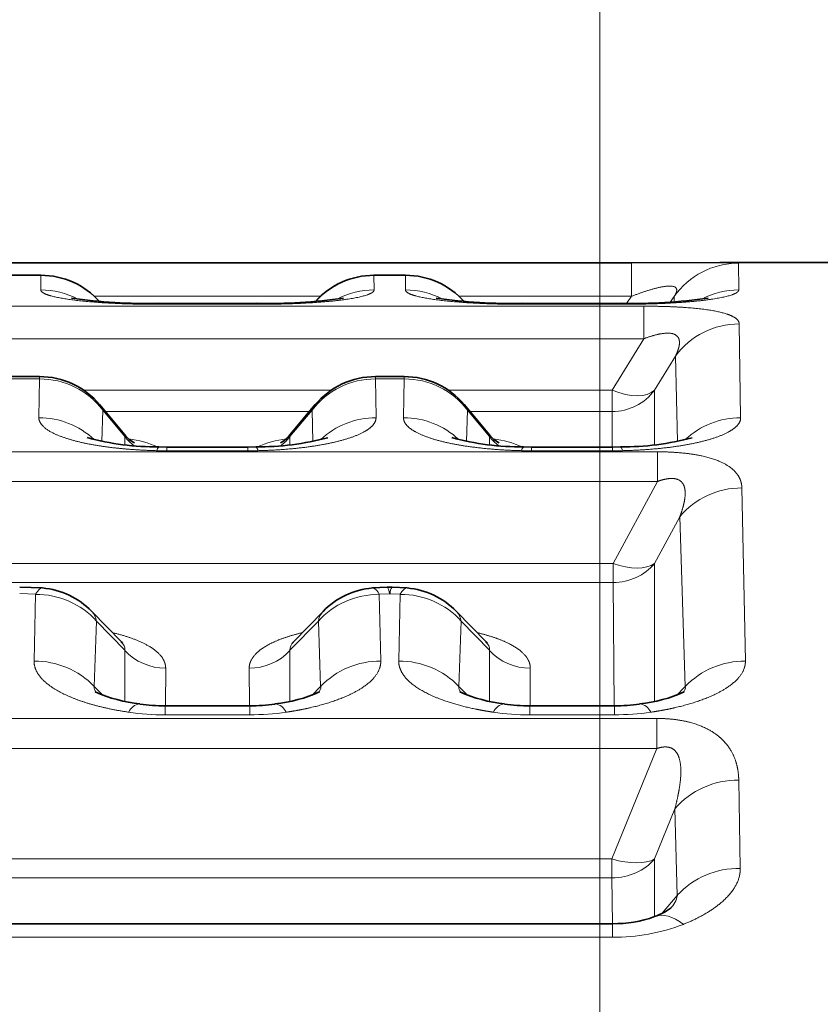
# Model space of a CAD drawing. Extents: x 0 to 210, y 0 to 297.
# Drawn here: x 82 to 85, y 223 to 227 of the extents above; entities that cross this region are included whole.
import ezdxf
from ezdxf.enums import TextEntityAlignment as Align

# ---------------------------------------------------------------- set-up
doc = ezdxf.new("R2010")
doc.units = 0
doc.linetypes.add('DASHDOT', pattern=[18.5, 12, -3, 0.5, -3])
doc.layers.get('0').update_dxf_attribs({"lineweight": 13})
doc.styles.get("Standard").update_dxf_attribs({"font": 'isocp.shx'})
doc.dimstyles.get("Standard").update_dxf_attribs({"dimtxt": 2.5, "dimasz": 2.5, "dimexe": 1.25, "dimexo": 0.625, "dimtad": 1, "dimcen": 2.5, "dimadec": 0, "dimazin": 0, "dimtfac": 1, "dimtmove": 0, "dimatfit": 0, "dimfxl": 0, "dimarcsym": 0})

# ---------------------------------------------------------------- blocks, each defined once
blk = doc.blocks.new('*D')
at = {"color": 7, "lineweight": 13}
for p, q in [((39.7853, 210.3432), (39.7853, 251.5941)), ((107.7981, 225.6276), (107.7981, 251.5941)), ((42.2758, 250.5941), (105.3076, 250.5941)), ((56.2886, 242.8759), (105.3076, 242.8759)), ((134.0665, 220.0776), (134.0665, 241.5431)), ((192.0665, 220.0776), (192.0665, 241.5431)), ((136.5569, 240.5431), (189.576, 240.5431)), ((56.2886, 235.4884), (81.8076, 235.4884)), ((136.5569, 233.5153), (160.576, 233.5153)), ((165.5569, 233.5153), (189.576, 233.5153)), ((117.93, 197.0181), (117.93, 225.1371)), ((128.7958, 180.5681), (128.7958, 208.5871)), ((197.1575, 170.5681), (197.1575, 208.5871)), ((148.0665, 178.0776), (127.7958, 178.0776)), ((142.7101, 169.1494), (142.7101, 148.0458)), ((183.4229, 169.1494), (183.4229, 148.0458)), ((149.5355, 158.5597), (176.5974, 158.5597)), ((145.2005, 149.0458), (180.9324, 149.0458))]:
    blk.add_line(p, q, dxfattribs=at)
at = {"color": 7, "lineweight": 13, "ltscale": 0.413913}
blk.add_line((53.7981, 227.3194), (53.7981, 243.8759), dxfattribs=at)
at = {"color": 7, "lineweight": 13, "ltscale": 0.456209}
blk.add_line((107.7981, 225.6276), (107.7981, 243.8759), dxfattribs=at)
at = {"color": 7, "lineweight": 13, "ltscale": 0.229226}
blk.add_line((53.7981, 227.3194), (53.7981, 236.4884), dxfattribs=at)
at = {"color": 7, "lineweight": 13, "ltscale": 0.238635}
blk.add_line((84.2981, 226.9431), (84.2981, 236.4884), dxfattribs=at)
blk.add_line((84.2981, 226.9431), (84.2981, 236.4884), dxfattribs=at)
at = {"color": 7, "lineweight": 13, "ltscale": 0.271521}
blk.add_line((107.7981, 225.6276), (107.7981, 236.4884), dxfattribs=at)
at = {"color": 7, "lineweight": 13, "ltscale": 0.462976}
blk.add_line((86.7886, 235.4884), (105.3076, 235.4884), dxfattribs=at)
at = {"color": 7, "lineweight": 13, "ltscale": 0.360943}
for p, q in [((134.0665, 220.0776), (134.0665, 234.5153)), ((192.0665, 220.0776), (192.0665, 234.5153))]:
    blk.add_line(p, q, dxfattribs=at)
at = {"color": 7, "lineweight": 13, "ltscale": 0.071678}
blk.add_line((163.0665, 231.6482), (163.0665, 234.5153), dxfattribs=at)
blk.add_line((163.0665, 231.6482), (163.0665, 234.5153), dxfattribs=at)
at = {"color": 7, "lineweight": 13, "ltscale": 0.328298}
for p, q in [((105.7981, 227.6276), (118.93, 227.6276)), ((105.7981, 194.5276), (118.93, 194.5276))]:
    blk.add_line(p, q, dxfattribs=at)
at = {"color": 7, "lineweight": 13, "ltscale": 0.08887}
blk.add_line((131.3506, 211.0776), (127.7958, 211.0776), dxfattribs=at)
at = {"color": 7, "lineweight": 13, "ltscale": 0.065255}
blk.add_line((195.5473, 211.0776), (198.1575, 211.0776), dxfattribs=at)
at = {"color": 7, "lineweight": 13, "ltscale": 0.262947}
for p, q in [((147.045, 168.0776), (147.045, 157.5597)), ((179.0879, 168.0776), (179.0879, 157.5597))]:
    blk.add_line(p, q, dxfattribs=at)
at = {"color": 7, "lineweight": 13, "ltscale": 0.476738}
blk.add_line((179.0879, 168.0776), (198.1575, 168.0776), dxfattribs=at)
at = {"color": 7, "lineweight": 13}
for points in [[(42.2758, 250.812), (39.7853, 250.5941), (42.2758, 250.3763)], [(105.3076, 250.3763), (107.7981, 250.5941), (105.3076, 250.812)], [(56.2886, 243.0938), (53.7981, 242.8759), (56.2886, 242.6581)], [(105.3076, 242.6581), (107.7981, 242.8759), (105.3076, 243.0938)], [(136.5569, 240.761), (134.0665, 240.5431), (136.5569, 240.3252)], [(189.576, 240.3252), (192.0665, 240.5431), (189.576, 240.761)], [(56.2886, 235.7063), (53.7981, 235.4884), (56.2886, 235.2706)], [(81.8076, 235.2706), (84.2981, 235.4884), (81.8076, 235.7063)], [(86.7886, 235.7063), (84.2981, 235.4884), (86.7886, 235.2706)], [(105.3076, 235.2706), (107.7981, 235.4884), (105.3076, 235.7063)], [(136.5569, 233.7332), (134.0665, 233.5153), (136.5569, 233.2974)], [(160.576, 233.2974), (163.0665, 233.5153), (160.576, 233.7332)], [(165.5569, 233.7332), (163.0665, 233.5153), (165.5569, 233.2974)], [(189.576, 233.2974), (192.0665, 233.5153), (189.576, 233.7332)], [(118.1479, 225.1371), (117.93, 227.6276), (117.7121, 225.1371)], [(129.0137, 208.5871), (128.7958, 211.0776), (128.5779, 208.5871)], [(197.3754, 208.5871), (197.1575, 211.0776), (196.9396, 208.5871)], [(117.7121, 197.0181), (117.93, 194.5276), (118.1479, 197.0181)], [(128.5779, 180.5681), (128.7958, 178.0776), (129.0137, 180.5681)], [(196.9396, 170.5681), (197.1575, 168.0776), (197.3754, 170.5681)], [(149.5355, 158.7776), (147.045, 158.5597), (149.5355, 158.3418)], [(176.5974, 158.3418), (179.0879, 158.5597), (176.5974, 158.7776)], [(145.2005, 149.2637), (142.7101, 149.0458), (145.2005, 148.8279)], [(180.9324, 148.8279), (183.4229, 149.0458), (180.9324, 149.2637)]]:
    blk.add_lwpolyline(points, close=True, dxfattribs=at)
for points in [[(42.2758, 250.812), (39.7853, 250.5941), (42.2758, 250.812), (42.2758, 250.3763)], [(105.3076, 250.3763), (107.7981, 250.5941), (105.3076, 250.3763), (105.3076, 250.812)], [(56.2886, 243.0938), (53.7981, 242.8759), (56.2886, 243.0938), (56.2886, 242.6581)], [(105.3076, 242.6581), (107.7981, 242.8759), (105.3076, 242.6581), (105.3076, 243.0938)], [(136.5569, 240.761), (134.0665, 240.5431), (136.5569, 240.761), (136.5569, 240.3252)], [(189.576, 240.3252), (192.0665, 240.5431), (189.576, 240.3252), (189.576, 240.761)], [(56.2886, 235.7063), (53.7981, 235.4884), (56.2886, 235.7063), (56.2886, 235.2706)], [(81.8076, 235.2706), (84.2981, 235.4884), (81.8076, 235.2706), (81.8076, 235.7063)], [(86.7886, 235.7063), (84.2981, 235.4884), (86.7886, 235.7063), (86.7886, 235.2706)], [(105.3076, 235.2706), (107.7981, 235.4884), (105.3076, 235.2706), (105.3076, 235.7063)], [(136.5569, 233.7332), (134.0665, 233.5153), (136.5569, 233.7332), (136.5569, 233.2974)], [(160.576, 233.2974), (163.0665, 233.5153), (160.576, 233.2974), (160.576, 233.7332)], [(165.5569, 233.7332), (163.0665, 233.5153), (165.5569, 233.7332), (165.5569, 233.2974)], [(189.576, 233.2974), (192.0665, 233.5153), (189.576, 233.2974), (189.576, 233.7332)], [(118.1479, 225.1371), (117.93, 227.6276), (118.1479, 225.1371), (117.7121, 225.1371)], [(129.0137, 208.5871), (128.7958, 211.0776), (129.0137, 208.5871), (128.5779, 208.5871)], [(197.3754, 208.5871), (197.1575, 211.0776), (197.3754, 208.5871), (196.9396, 208.5871)], [(117.7121, 197.0181), (117.93, 194.5276), (117.7121, 197.0181), (118.1479, 197.0181)], [(128.5779, 180.5681), (128.7958, 178.0776), (128.5779, 180.5681), (129.0137, 180.5681)], [(196.9396, 170.5681), (197.1575, 168.0776), (196.9396, 170.5681), (197.3754, 170.5681)], [(149.5355, 158.7776), (147.045, 158.5597), (149.5355, 158.7776), (149.5355, 158.3418)], [(176.5974, 158.3418), (179.0879, 158.5597), (176.5974, 158.3418), (176.5974, 158.7776)], [(145.2005, 149.2637), (142.7101, 149.0458), (145.2005, 149.2637), (145.2005, 148.8279)], [(180.9324, 148.8279), (183.4229, 149.0458), (180.9324, 148.8279), (180.9324, 149.2637)]]:
    blk.add_solid(points, dxfattribs=at)
at = {"color": 7, "lineweight": 13, "width": 0.6}
for s, p, p2 in [('68', (72.1553, 251.5941), (75.4281, 251.5941)), ('54', (79.1617, 243.8759), (82.4345, 243.8759)), ('58', (161.4301, 241.5431), (164.7028, 241.5431)), ('30,5', (65.7003, 236.4884), (72.3959, 236.4884)), ('23,5', (92.7003, 236.4884), (99.3959, 236.4884)), ('29', (146.9301, 234.5153), (150.2028, 234.5153)), ('29', (175.9301, 234.5153), (179.2028, 234.5153)), ('ISO 228/1', (159.0005, 159.5597), (174.2529, 159.5597)), ('1"', (154.7277, 159.5597), (158.0005, 159.5597)), ('G', (152.1663, 159.5597), (153.7277, 159.5597)), ('(Es. ch. 37)', (158.0507, 150.0458), (178.4373, 150.0458)), ('%%c', (148.0352, 150.0458), (149.3552, 150.0458)), ('40,7', (150.3552, 150.0458), (157.0507, 150.0458))]:
    blk.add_text(s, height=3, dxfattribs=at).set_placement(p, p2, align=Align.FIT)
for s, p, p2 in [('ISO 228/1', (116.93, 206.9225), (116.93, 222.175)), ('1"', (116.93, 202.6498), (116.93, 205.9225)), ('G', (116.93, 200.0884), (116.93, 201.6498)), ('33', (127.7958, 192.9412), (127.7958, 196.214)), ('43', (196.1575, 187.9412), (196.1575, 191.214))]:
    blk.add_text(s, height=3, rotation=90, dxfattribs=at).set_placement(p, p2, align=Align.FIT)
blk = doc.blocks.new('BLOCK156')
at = {"color": 7, "lineweight": 35, "ltscale": 0.081074}
blk.add_line((30.6215, 14.9991), (27.3785, 14.9991), dxfattribs=at)
at = {"color": 7, "lineweight": 35, "ltscale": 0.008451}
blk.add_line((30.6215, 14.9991), (30.9595, 15), dxfattribs=at)
at = {"color": 7, "lineweight": 13, "ltscale": 0.003198}
blk.add_line((30.6215, 14.8712), (30.6215, 14.9991), dxfattribs=at)
at = {"color": 7, "lineweight": 35, "ltscale": 0.100476}
blk.add_line((34.9793, 15), (30.9602, 15), dxfattribs=at)
at = {"color": 7, "lineweight": 13, "ltscale": 0.002557}
blk.add_line((31.0317, 14.8957), (31.0303, 14.9979), dxfattribs=at)
at = {"color": 7, "lineweight": 35, "ltscale": 0.003038}
for p, q in [((28.3635, 14.9516), (28.242, 14.9516)), ((29.758, 14.9516), (29.6365, 14.9516))]:
    blk.add_line(p, q, dxfattribs=at)
at = {"color": 7, "lineweight": 13, "ltscale": 0.003038}
for p, q in [((28.3635, 14.9506), (28.242, 14.9506)), ((29.758, 14.9506), (29.6365, 14.9506))]:
    blk.add_line(p, q, dxfattribs=at)
at = {"color": 7, "lineweight": 13, "ltscale": 0.001373}
for p, q in [((28.3635, 14.9506), (28.3628, 14.8957)), ((29.6372, 14.8957), (29.6365, 14.9506)), ((29.7572, 14.8957), (29.758, 14.9506))]:
    blk.add_line(p, q, dxfattribs=at)
at = {"color": 7, "lineweight": 13, "ltscale": 0.021607}
blk.add_line((29.4321, 14.8712), (28.5679, 14.8712), dxfattribs=at)
at = {"color": 7, "lineweight": 13, "ltscale": 7.96911e-05}
for p, q in [((28.812, 14.8438), (28.812, 14.8406)), ((29.188, 14.8438), (29.188, 14.8406)), ((30.2064, 14.8438), (30.2064, 14.8406)), ((30.5825, 14.8438), (30.5825, 14.8406))]:
    blk.add_line(p, q, dxfattribs=at)
at = {"color": 7, "lineweight": 35, "ltscale": 0.009402}
for p, q in [((29.188, 14.8438), (28.812, 14.8438)), ((30.5825, 14.8438), (30.2064, 14.8438))]:
    blk.add_line(p, q, dxfattribs=at)
at = {"color": 7, "lineweight": 13, "ltscale": 0.009402}
for p, q in [((29.188, 14.8406), (28.812, 14.8406)), ((30.5825, 14.8406), (30.2064, 14.8406))]:
    blk.add_line(p, q, dxfattribs=at)
at = {"color": 7, "lineweight": 13, "ltscale": 0.016479}
blk.add_line((30.6215, 14.8712), (29.9623, 14.8712), dxfattribs=at)
at = {"color": 7, "lineweight": 13, "ltscale": 0.000830141}
blk.add_line((30.6026, 14.8439), (30.6215, 14.8712), dxfattribs=at)
at = {"color": 7, "lineweight": 13, "ltscale": 0.000642788}
blk.add_line((30.7699, 14.8489), (30.7845, 14.8701), dxfattribs=at)
at = {"color": 7, "lineweight": 13, "ltscale": 0.000515209}
blk.add_line((30.785, 14.8495), (30.7845, 14.8701), dxfattribs=at)
at = {"color": 7, "lineweight": 13, "ltscale": 0.083414}
for p, q in [((30.6683, 14.8335), (27.3317, 14.8335)), ((30.6683, 14.7089), (27.3317, 14.7089))]:
    blk.add_line(p, q, dxfattribs=at)
at = {"color": 7, "lineweight": 13, "ltscale": 0.003115}
blk.add_line((30.6683, 14.7089), (30.6683, 14.8335), dxfattribs=at)
at = {"color": 7, "lineweight": 13, "ltscale": 0.008963}
blk.add_line((31.0391, 14.4072), (31.0335, 14.7657), dxfattribs=at)
at = {"color": 7, "lineweight": 13, "ltscale": 0.005766}
blk.add_line((30.5474, 14.5124), (30.6683, 14.7089), dxfattribs=at)
at = {"color": 7, "lineweight": 13, "ltscale": 0.003816}
blk.add_line((30.7098, 14.5124), (30.7898, 14.6425), dxfattribs=at)
at = {"color": 7, "lineweight": 13, "ltscale": 0.008153}
blk.add_line((30.7981, 14.3164), (30.7898, 14.6425), dxfattribs=at)
at = {"color": 7, "lineweight": 35, "ltscale": 0.022762}
blk.add_line((28.3577, 14.5644), (27.4472, 14.5644), dxfattribs=at)
at = {"color": 7, "lineweight": 13, "ltscale": 0.022762}
blk.add_line((28.3577, 14.5555), (27.4472, 14.5555), dxfattribs=at)
at = {"color": 7, "lineweight": 13, "ltscale": 0.003707}
for p, q in [((28.3577, 14.5555), (28.3553, 14.4072)), ((29.6447, 14.4072), (29.6423, 14.5555)), ((29.7498, 14.4072), (29.7522, 14.5555))]:
    blk.add_line(p, q, dxfattribs=at)
at = {"color": 7, "lineweight": 13, "ltscale": 0.00022227}
for p, q in [((28.3577, 14.5644), (28.3577, 14.5555)), ((29.6423, 14.5644), (29.6423, 14.5555)), ((29.7522, 14.5644), (29.7522, 14.5555))]:
    blk.add_line(p, q, dxfattribs=at)
at = {"color": 7, "lineweight": 35, "ltscale": 0.002747}
blk.add_line((29.7522, 14.5644), (29.6423, 14.5644), dxfattribs=at)
at = {"color": 7, "lineweight": 13, "ltscale": 0.002747}
blk.add_line((29.7522, 14.5555), (29.6423, 14.5555), dxfattribs=at)
at = {"color": 7, "lineweight": 13, "ltscale": 0.023681}
blk.add_line((28.5264, 14.5124), (29.4736, 14.5124), dxfattribs=at)
at = {"color": 7, "lineweight": 13, "ltscale": 0.015665}
blk.add_line((29.9208, 14.5124), (30.5474, 14.5124), dxfattribs=at)
at = {"color": 7, "lineweight": 13, "ltscale": 0.002047}
blk.add_line((30.5474, 14.5124), (30.5474, 14.4305), dxfattribs=at)
at = {"color": 7, "lineweight": 13, "ltscale": 0.005229}
blk.add_line((30.7098, 14.5124), (30.7099, 14.3033), dxfattribs=at)
at = {"color": 7, "lineweight": 35, "ltscale": 0.003775}
for p, q in [((28.6845, 14.3413), (28.5876, 14.4571)), ((29.3155, 14.3413), (29.4124, 14.4571)), ((29.982, 14.4571), (30.0789, 14.3413))]:
    blk.add_line(p, q, dxfattribs=at)
at = {"color": 7, "lineweight": 13, "ltscale": 0.003001}
for p, q in [((28.5995, 14.4364), (28.5964, 14.3164)), ((29.4036, 14.3164), (29.4005, 14.4364)), ((29.9908, 14.3164), (29.994, 14.4364))]:
    blk.add_line(p, q, dxfattribs=at)
at = {"color": 7, "lineweight": 13, "ltscale": 0.003308}
for p, q in [((28.6845, 14.335), (28.5995, 14.4364)), ((29.3155, 14.335), (29.4005, 14.4364)), ((29.994, 14.4364), (30.079, 14.335))]:
    blk.add_line(p, q, dxfattribs=at)
at = {"color": 7, "lineweight": 13, "ltscale": 0.019507}
blk.add_line((28.6099, 14.4305), (29.3901, 14.4305), dxfattribs=at)
at = {"color": 7, "lineweight": 13, "ltscale": 0.013579}
blk.add_line((30.0043, 14.4305), (30.5474, 14.4305), dxfattribs=at)
at = {"color": 7, "lineweight": 13, "ltscale": 0.003395}
blk.add_line((30.5474, 14.4305), (30.5483, 14.2947), dxfattribs=at)
at = {"color": 7, "lineweight": 13, "ltscale": 0.000792906}
blk.add_line((28.6845, 14.3033), (28.6845, 14.335), dxfattribs=at)
at = {"color": 7, "lineweight": 13, "ltscale": 0.000792904}
blk.add_line((29.3155, 14.335), (29.3155, 14.3033), dxfattribs=at)
at = {"color": 7, "lineweight": 13, "ltscale": 0.000792903}
blk.add_line((30.079, 14.335), (30.079, 14.3033), dxfattribs=at)
at = {"color": 7, "lineweight": 13, "ltscale": 0.086044}
for p, q in [((27.2791, 14.2767), (30.7209, 14.2767)), ((27.2791, 14.1632), (30.7209, 14.1632))]:
    blk.add_line(p, q, dxfattribs=at)
at = {"color": 7, "lineweight": 13, "ltscale": 0.000948862}
for p, q in [((28.807, 14.2809), (28.8449, 14.2804)), ((30.2014, 14.2809), (30.2394, 14.2804))]:
    blk.add_line(p, q, dxfattribs=at)
at = {"color": 7, "lineweight": 35, "ltscale": 0.000762728}
blk.add_line((28.8144, 14.2952), (28.8449, 14.2948), dxfattribs=at)
at = {"color": 7, "lineweight": 13, "ltscale": 0.000359807}
for p, q in [((28.8449, 14.2948), (28.8449, 14.2804)), ((30.2394, 14.2948), (30.2394, 14.2804))]:
    blk.add_line(p, q, dxfattribs=at)
at = {"color": 7, "lineweight": 35, "ltscale": 0.007754}
for p, q in [((28.8449, 14.2948), (29.1551, 14.2948)), ((30.2394, 14.2948), (30.5495, 14.2948))]:
    blk.add_line(p, q, dxfattribs=at)
at = {"color": 7, "lineweight": 13, "ltscale": 0.007754}
for p, q in [((28.8449, 14.2804), (29.1551, 14.2804)), ((30.2394, 14.2804), (30.5495, 14.2804))]:
    blk.add_line(p, q, dxfattribs=at)
at = {"color": 7, "lineweight": 35, "ltscale": 0.00076273}
for p, q in [((29.1551, 14.2948), (29.1856, 14.2952)), ((30.5495, 14.2948), (30.58, 14.2952))]:
    blk.add_line(p, q, dxfattribs=at)
at = {"color": 7, "lineweight": 13, "ltscale": 0.000359809}
for p, q in [((29.1551, 14.2948), (29.1551, 14.2804)), ((30.5495, 14.2948), (30.5495, 14.2804))]:
    blk.add_line(p, q, dxfattribs=at)
at = {"color": 7, "lineweight": 13, "ltscale": 0.000948865}
for p, q in [((29.1551, 14.2804), (29.193, 14.2809)), ((30.5495, 14.2804), (30.5875, 14.2809))]:
    blk.add_line(p, q, dxfattribs=at)
at = {"color": 7, "lineweight": 35, "ltscale": 0.000762729}
blk.add_line((30.2089, 14.2952), (30.2394, 14.2948), dxfattribs=at)
at = {"color": 7, "lineweight": 13, "ltscale": 0.002837}
blk.add_line((30.7209, 14.2767), (30.7209, 14.1632), dxfattribs=at)
at = {"color": 7, "lineweight": 13, "ltscale": 0.008903}
blk.add_line((30.5518, 13.8498), (30.7209, 14.1632), dxfattribs=at)
at = {"color": 7, "lineweight": 13, "ltscale": 0.016551}
blk.add_line((31.0437, 14.1385), (31.0573, 13.4767), dxfattribs=at)
at = {"color": 7, "lineweight": 13, "ltscale": 0.005059}
blk.add_line((30.71, 13.8498), (30.8061, 14.0278), dxfattribs=at)
at = {"color": 7, "lineweight": 13, "ltscale": 0.016225}
blk.add_line((30.8061, 14.0278), (30.8273, 13.3792), dxfattribs=at)
at = {"color": 7, "lineweight": 13, "ltscale": 0.07759}
for p, q in [((27.4482, 13.8498), (30.5518, 13.8498)), ((27.4482, 13.7768), (30.5518, 13.7768))]:
    blk.add_line(p, q, dxfattribs=at)
at = {"color": 7, "lineweight": 13, "ltscale": 0.001824}
blk.add_line((30.5518, 13.8498), (30.5518, 13.7768), dxfattribs=at)
at = {"color": 7, "lineweight": 13, "ltscale": 0.013188}
blk.add_line((30.71, 13.8498), (30.7099, 13.3222), dxfattribs=at)
at = {"color": 7, "lineweight": 35, "ltscale": 0.002181}
blk.add_line((28.3692, 13.7559), (28.282, 13.7595), dxfattribs=at)
at = {"color": 7, "lineweight": 35, "ltscale": 0.001428}
for p, q in [((29.6308, 13.7559), (29.6879, 13.7591)), ((29.7636, 13.7559), (29.7066, 13.7591))]:
    blk.add_line(p, q, dxfattribs=at)
at = {"color": 7, "lineweight": 35, "ltscale": 0.000468362}
blk.add_line((29.6879, 13.7591), (29.7066, 13.7591), dxfattribs=at)
at = {"color": 7, "lineweight": 13, "ltscale": 0.011784}
blk.add_line((30.5518, 13.7768), (30.5553, 13.3054), dxfattribs=at)
at = {"color": 7, "lineweight": 13, "ltscale": 0.001521}
blk.add_line((28.3428, 13.7317), (28.282, 13.7342), dxfattribs=at)
at = {"color": 7, "lineweight": 13, "ltscale": 0.006377}
for p, q in [((28.3372, 13.4767), (28.3428, 13.7317)), ((29.6572, 13.7317), (29.6628, 13.4767)), ((29.7372, 13.7317), (29.7316, 13.4767))]:
    blk.add_line(p, q, dxfattribs=at)
at = {"color": 7, "lineweight": 13, "ltscale": 0.000973217}
blk.add_line((29.6572, 13.7317), (29.6961, 13.7339), dxfattribs=at)
at = {"color": 7, "lineweight": 13, "ltscale": 5.76883e-05}
blk.add_line((29.6961, 13.7339), (29.6984, 13.7339), dxfattribs=at)
at = {"color": 7, "lineweight": 13, "ltscale": 0.00097323}
blk.add_line((29.7372, 13.7317), (29.6984, 13.7339), dxfattribs=at)
at = {"color": 7, "lineweight": 35, "ltscale": 0.004059}
for p, q in [((28.6708, 13.5495), (28.5579, 13.6662)), ((29.9524, 13.6662), (30.0653, 13.5495))]:
    blk.add_line(p, q, dxfattribs=at)
at = {"color": 7, "lineweight": 35, "ltscale": 0.004072}
blk.add_line((29.3292, 13.5495), (29.4425, 13.6665), dxfattribs=at)
at = {"color": 7, "lineweight": 13, "ltscale": 0.006252}
for p, q in [((28.5671, 13.3792), (28.5759, 13.6291)), ((29.4241, 13.6291), (29.4329, 13.3792)), ((29.9703, 13.6291), (29.9616, 13.3792))]:
    blk.add_line(p, q, dxfattribs=at)
at = {"color": 7, "lineweight": 13, "ltscale": 0.003892}
for p, q in [((28.6845, 13.5176), (28.5759, 13.6291)), ((29.3155, 13.5176), (29.4241, 13.6291)), ((29.9703, 13.6291), (30.0789, 13.5176))]:
    blk.add_line(p, q, dxfattribs=at)
at = {"color": 7, "lineweight": 35, "ltscale": 0.000167998}
blk.add_line((28.6708, 13.5495), (28.6758, 13.5449), dxfattribs=at)
at = {"color": 7, "lineweight": 13, "ltscale": 0.004883}
for p, q in [((28.6845, 13.3222), (28.6845, 13.5176)), ((29.3155, 13.5176), (29.3155, 13.3222)), ((30.0789, 13.5176), (30.079, 13.3222))]:
    blk.add_line(p, q, dxfattribs=at)
at = {"color": 7, "lineweight": 35, "ltscale": 0.000170172}
blk.add_line((29.3292, 13.5495), (29.3242, 13.5449), dxfattribs=at)
at = {"color": 7, "lineweight": 35, "ltscale": 0.000170162}
blk.add_line((30.0653, 13.5495), (30.0703, 13.5449), dxfattribs=at)
at = {"color": 7, "lineweight": 13, "ltscale": 0.003591}
for p, q in [((28.8392, 13.3054), (28.8403, 13.4491)), ((29.1597, 13.4491), (29.1608, 13.3054)), ((30.2347, 13.4491), (30.2336, 13.3054))]:
    blk.add_line(p, q, dxfattribs=at)
at = {"color": 7, "lineweight": 13, "ltscale": 0.001197}
for p, q in [((28.5671, 13.3792), (28.6011, 13.3454)), ((29.4329, 13.3792), (29.3989, 13.3454)), ((29.9955, 13.3454), (29.9616, 13.3792)), ((30.7934, 13.3454), (30.8273, 13.3792))]:
    blk.add_line(p, q, dxfattribs=at)
at = {"color": 7, "lineweight": 13, "ltscale": 0.000864581}
for p, q in [((28.8384, 13.2708), (28.8384, 13.3054)), ((30.2328, 13.2708), (30.2328, 13.3054))]:
    blk.add_line(p, q, dxfattribs=at)
at = {"color": 7, "lineweight": 35, "ltscale": 0.008082}
for p, q in [((29.1616, 13.3054), (28.8384, 13.3054)), ((30.5561, 13.3054), (30.2328, 13.3054))]:
    blk.add_line(p, q, dxfattribs=at)
at = {"color": 7, "lineweight": 13, "ltscale": 0.00086458}
for p, q in [((29.1616, 13.2708), (29.1616, 13.3054)), ((30.5561, 13.2708), (30.5561, 13.3054))]:
    blk.add_line(p, q, dxfattribs=at)
at = {"color": 7, "lineweight": 13, "ltscale": 0.085919}
for p, q in [((27.2816, 13.257), (30.7184, 13.257)), ((27.2816, 13.1419), (30.7184, 13.1419))]:
    blk.add_line(p, q, dxfattribs=at)
at = {"color": 7, "lineweight": 13, "ltscale": 0.008082}
for p, q in [((29.1616, 13.2708), (28.8384, 13.2708)), ((30.5561, 13.2708), (30.2328, 13.2708))]:
    blk.add_line(p, q, dxfattribs=at)
at = {"color": 7, "lineweight": 13, "ltscale": 0.002878}
blk.add_line((30.7184, 13.257), (30.7184, 13.1419), dxfattribs=at)
at = {"color": 7, "lineweight": 13, "ltscale": 0.011388}
blk.add_line((30.5471, 12.7198), (30.7184, 13.1419), dxfattribs=at)
at = {"color": 7, "lineweight": 13, "ltscale": 0.008431}
blk.add_line((31.0318, 13.0214), (31.0376, 12.6842), dxfattribs=at)
at = {"color": 7, "lineweight": 13, "ltscale": 0.005159}
blk.add_line((30.7097, 12.7198), (30.7873, 12.911), dxfattribs=at)
at = {"color": 7, "lineweight": 13, "ltscale": 0.008265}
blk.add_line((30.7873, 12.911), (30.7968, 12.5805), dxfattribs=at)
at = {"color": 7, "lineweight": 13, "ltscale": 0.077354}
for p, q in [((27.4529, 12.7198), (30.5471, 12.7198)), ((27.4529, 12.6475), (30.5471, 12.6475))]:
    blk.add_line(p, q, dxfattribs=at)
at = {"color": 7, "lineweight": 13, "ltscale": 0.001808}
blk.add_line((30.5471, 12.7198), (30.5471, 12.6475), dxfattribs=at)
at = {"color": 7, "lineweight": 13, "ltscale": 0.0055}
blk.add_line((30.7097, 12.7198), (30.7098, 12.4998), dxfattribs=at)
at = {"color": 7, "lineweight": 13, "ltscale": 0.004386}
blk.add_line((30.5471, 12.6475), (30.5484, 12.472), dxfattribs=at)
at = {"color": 7, "lineweight": 13, "ltscale": 0.002252}
blk.add_line((30.7968, 12.5805), (30.7385, 12.5119), dxfattribs=at)
at = {"color": 7, "lineweight": 35, "ltscale": 0.077442}
blk.add_line((30.5488, 12.472), (27.4512, 12.472), dxfattribs=at)
at = {"color": 7, "lineweight": 13, "ltscale": 0.00129}
blk.add_line((30.5488, 12.4204), (30.5488, 12.472), dxfattribs=at)
at = {"color": 7, "lineweight": 13, "ltscale": 0.077442}
blk.add_line((30.5488, 12.4204), (27.4512, 12.4204), dxfattribs=at)
at = {"color": 7, "lineweight": 13}
for centre, radius, start, end in [((31.0303, 14.6979), 0.3, 89.9989, 144.9889), ((30.9858, 14.5052), 0.4951, 84.8475, 93.0445), ((29.6364, 14.6501), 0.3005, 89.984, 137.9111), ((28.3628, 14.594), 0.3017, 62.075, 89.9979), ((29.6372, 14.594), 0.3017, 90.0021, 117.925), ((29.7572, 14.594), 0.3017, 62.075, 89.9978), ((31.0317, 14.594), 0.3017, 90.0022, 117.925), ((31.0329, 14.464), 0.3017, 89.8852, 143.7142), ((29.6412, 14.2519), 0.3034, 89.7975, 142.5355), ((28.5339, 14.4124), 0.0699, 20.1133, 39.7798), ((29.4661, 14.4124), 0.0699, 140.2202, 159.8867), ((29.9283, 14.4124), 0.0699, 20.1133, 39.7798), ((28.356, 14.1003), 0.3068, 46.5644, 90.127), ((29.644, 14.1003), 0.3068, 89.873, 133.4356), ((29.7505, 14.1003), 0.3068, 46.5644, 90.127), ((31.0384, 14.1003), 0.3068, 89.873, 133.4356), ((28.6819, 14.3381), 0.00407, 311.4688, 51.0842), ((28.8416, 14.4536), 0.1968, 217.0508, 231.2306), ((28.638, 13.8945), 0.4362, 66.8409, 81.927), ((29.362, 13.8945), 0.4361, 98.0734, 113.1592), ((29.1584, 14.4536), 0.1968, 308.7694, 322.9492), ((29.3181, 14.3381), 0.00407, 128.9153, 228.5316), ((30.0763, 14.3381), 0.00407, 311.4683, 51.0822), ((30.2361, 14.4536), 0.1968, 217.0508, 231.2306), ((30.0324, 13.8945), 0.4362, 66.8409, 81.9271), ((28.8267, 14.2805), 0.0194, 129.9532, 178.847), ((29.1733, 14.2805), 0.0194, 1.1529, 50.0466), ((30.2212, 14.2805), 0.0194, 129.9533, 178.8471), ((30.5677, 14.2805), 0.0194, 1.1529, 50.0466), ((31.042, 13.8308), 0.3076, 89.6694, 140.1272), ((29.622, 13.7213), 0.0362, 16.4047, 75.6928), ((29.6521, 13.7349), 0.0436, 358.6827, 34.0563), ((29.7424, 13.7349), 0.0436, 145.9499, 181.3179), ((28.3449, 13.4189), 0.3126, 42.3158, 90.3921), ((29.7394, 13.4189), 0.3126, 42.3158, 90.3921), ((28.5073, 13.6189), 0.0693, 8.4981, 43.468), ((29.4927, 13.6189), 0.0693, 136.532, 171.5019), ((29.9017, 13.6189), 0.0693, 8.4981, 43.468), ((28.6473, 13.5199), 0.0375, 356.3607, 51.4036), ((28.8383, 13.657), 0.2078, 222.1886, 270.5452), ((29.1617, 13.657), 0.2078, 269.4548, 317.8114), ((29.3527, 13.5199), 0.0375, 128.5961, 183.6397), ((30.0417, 13.5199), 0.0375, 356.3603, 51.404), ((30.2327, 13.657), 0.2078, 222.1886, 270.5452), ((28.3394, 13.1601), 0.3163, 43.8949, 90.3953), ((29.6606, 13.1601), 0.3163, 89.6047, 136.1051), ((29.7338, 13.1601), 0.3163, 43.8949, 90.3953), ((31.0551, 13.1601), 0.3163, 89.6047, 136.1051), ((28.5901, 13.3756), 0.0235, 171.0051, 229.9624), ((29.409, 13.3757), 0.0244, 308.97, 8.246), ((29.9846, 13.3756), 0.0235, 171.0051, 229.9591), ((30.8034, 13.3757), 0.0244, 308.9696, 8.2458), ((28.7483, 13.26), 0.0534, 97.3767, 157.1987), ((29.2517, 13.26), 0.0534, 22.8014, 82.6234), ((30.1428, 13.26), 0.0534, 97.3767, 157.1987), ((30.6461, 13.26), 0.0534, 22.8013, 82.6233), ((28.8373, 14.2289), 0.9581, 261.6633, 270.0615), ((29.1627, 14.2289), 0.958, 269.9389, 278.3378), ((30.2318, 14.2289), 0.9581, 261.6633, 270.0615), ((30.5571, 14.2289), 0.958, 269.9389, 278.3378), ((31.0271, 12.7033), 0.3177, 89.1566, 139.0943), ((31.0329, 12.3606), 0.3231, 89.1574, 137.0278), ((30.7051, 12.5971), 0.0935, 313.826, 349.7661), ((30.5563, 13.1581), 0.7375, 269.4228, 290.9645)]:
    blk.add_arc(centre, radius, start, end, dxfattribs=at)
at = {"color": 7, "lineweight": 35}
for centre, radius, start, end in [((28.3635, 14.6516), 0.3, 41.7724, 89.9986), ((29.6365, 14.6516), 0.3, 90.0014, 138.2276), ((29.758, 14.6516), 0.3, 41.7724, 89.9986), ((28.7643, 16.8275), 1.9836, 261.7616, 271.375), ((29.2357, 16.8276), 1.9837, 268.6252, 278.2381), ((30.1588, 16.8275), 1.9836, 261.7616, 271.375), ((30.6301, 16.8276), 1.9837, 268.6253, 278.2381), ((28.3577, 14.2644), 0.3, 39.9815, 90), ((29.6423, 14.2644), 0.3, 90, 140.0199), ((29.7522, 14.2644), 0.3, 39.9815, 90), ((28.8024, 15.3003), 1.0044, 254.863, 270.6846), ((28.78, 14.4176), 0.1223, 218.6188, 241.0605), ((29.1976, 15.3003), 1.0045, 269.3155, 285.1368), ((29.22, 14.4176), 0.1223, 298.9393, 321.3813), ((30.1969, 15.3003), 1.0044, 254.863, 270.6845), ((30.1745, 14.4176), 0.1223, 218.6188, 241.0607), ((30.592, 15.3003), 1.0045, 269.3155, 285.1368), ((28.3428, 13.4571), 0.3, 44.288, 84.9542), ((29.6572, 13.4571), 0.3, 95.0457, 135.712), ((29.7372, 13.4571), 0.3, 44.288, 84.9542), ((28.801, 13.8752), 0.5656, 245.9856, 263.9755), ((29.199, 13.8752), 0.5656, 276.0246, 294.0143), ((30.1954, 13.8752), 0.5656, 245.9854, 263.9756), ((30.5935, 13.8752), 0.5656, 276.0246, 294.0145), ((28.8374, 13.983), 0.6776, 261.8725, 270.0853), ((29.1626, 13.983), 0.6776, 269.9147, 278.1274), ((30.2318, 13.983), 0.6776, 261.8725, 270.0853), ((30.5571, 13.983), 0.6776, 269.9147, 278.1273), ((30.6235, 12.7422), 0.2577, 289.5831, 305.5899), ((30.5556, 12.9265), 0.4543, 269.1421, 289.8546)]:
    blk.add_arc(centre, radius, start, end, dxfattribs=at)
at = {"color": 7, "lineweight": 13}
for centre, major_axis, ratio, start_param, end_param in [((28.3635, 14.6516), (0.3, -0.0042), 0.996706, 0.746518, 1.584865), ((29.758, 14.6516), (0.3, -0.0042), 0.996706, 0.746518, 1.584865), ((28.3577, 14.2644), (0.3, -0.0048), 0.970357, 0.648891, 1.586311), ((29.7522, 14.2644), (0.3, -0.0048), 0.970357, 0.648891, 1.586311), ((30.5474, 14.6271), (0.1705, -0.1045), 0.51255, 5.016908, 6.157004), ((30.5474, 14.6271), (0.2, 0.0013), 0.983006, 4.706236, 5.653796), ((30.5518, 13.9645), (0.1762, -0.0946), 0.5251, 4.987003, 6.030103), ((30.5518, 13.9645), (0.2, 0.0014), 0.93847, 4.705883, 5.618247), ((28.3428, 13.4571), (-0.0264, -0.2988), 0.196205, 3.141593, 3.564505), ((29.7372, 13.4571), (-0.0264, -0.2988), 0.196205, 3.141593, 3.564505), ((29.6572, 13.4571), (0.2999, 0.0064), 0.915412, 1.551257, 2.441159), ((30.5471, 12.8198), (0.1855, -0.0748), 0.472039, 4.900505, 5.938302), ((30.5471, 12.8198), (0.2, 0.0014), 0.861538, 4.706251, 5.655754), ((30.82, 12.2203), (0.1102, -0.279), 0.481397, 2.454724, 3.141593)]:
    blk.add_ellipse(centre, major_axis=major_axis, ratio=ratio, start_param=start_param, end_param=end_param, dxfattribs=at)
for points, knots in [([(30.6215, 14.8712), (30.6525, 14.8831), (30.6836, 14.8941), (30.7198, 14.9052), (30.767, 14.9142), (30.7908, 14.9079), (30.7952, 14.9026), (30.7961, 14.8931), (30.7914, 14.8815), (30.7895, 14.8778), (30.7872, 14.874), (30.7845, 14.8701)], [0, 0, 0, 0, 0, 0, 0.3917577, 0.3917577, 0.3917577, 0.6511571, 0.6511571, 0.6511571, 0.76474, 0.76474, 0.76474, 0.76474, 0.76474, 0.76474]), ([(28.3628, 14.8957), (28.3627, 14.8919), (28.3652, 14.888), (28.3709, 14.8838), (28.3929, 14.8739), (28.4329, 14.8648), (28.4618, 14.8601), (28.5375, 14.8504), (28.6211, 14.8448), (28.6718, 14.8426), (28.7299, 14.8411), (28.7871, 14.8407), (28.7954, 14.8406), (28.8037, 14.8406), (28.812, 14.8406)], [0, 0, 0, 0, 0, 0, 0.1904782, 0.1904782, 0.1904782, 0.4560559, 0.4560559, 0.4560559, 0.8527193, 0.8527193, 0.8527193, 0.9201528, 0.9201528, 0.9201528, 0.9201528, 0.9201528, 0.9201528]), ([(29.188, 14.8406), (29.2484, 14.8406), (29.3098, 14.8417), (29.3751, 14.8442), (29.4735, 14.8509), (29.5578, 14.8631), (29.5851, 14.8684), (29.6169, 14.8774), (29.6323, 14.8865), (29.6357, 14.8897), (29.6373, 14.8927), (29.6372, 14.8957)], [0, 0, 0, 0, 0, 0, 0.4927436, 0.4927436, 0.4927436, 0.7676937, 0.7676937, 0.7676937, 0.9173449, 0.9173449, 0.9173449, 0.9173449, 0.9173449, 0.9173449]), ([(29.7572, 14.8957), (29.7572, 14.8919), (29.7597, 14.888), (29.7654, 14.8838), (29.7874, 14.8739), (29.8274, 14.8648), (29.8562, 14.8601), (29.9319, 14.8504), (30.0156, 14.8448), (30.0662, 14.8426), (30.1243, 14.8411), (30.1816, 14.8407), (30.1899, 14.8406), (30.1981, 14.8406), (30.2064, 14.8406)], [0, 0, 0, 0, 0, 0, 0.1904782, 0.1904782, 0.1904782, 0.456056, 0.456056, 0.456056, 0.8527195, 0.8527195, 0.8527195, 0.920153, 0.920153, 0.920153, 0.920153, 0.920153, 0.920153]), ([(30.5825, 14.8406), (30.6427, 14.8406), (30.7039, 14.8417), (30.7699, 14.8443), (30.8681, 14.8509), (30.9523, 14.8632), (30.9795, 14.8684), (31.0113, 14.8773), (31.0268, 14.8865), (31.0302, 14.8897), (31.0317, 14.8927), (31.0317, 14.8957)], [0, 0, 0, 0, 0, 0, 0.4913849, 0.4913849, 0.4913849, 0.7666024, 0.7666024, 0.7666024, 0.9162845, 0.9162845, 0.9162845, 0.9162845, 0.9162845, 0.9162845]), ([(30.6683, 14.8335), (30.7046, 14.8335), (30.7416, 14.8329), (30.7791, 14.8317), (30.8519, 14.8277), (30.9184, 14.8197), (30.9471, 14.8148), (30.9961, 14.8027), (31.0221, 14.7886), (31.03, 14.7808), (31.0334, 14.7732), (31.0335, 14.7657)], [0, 0, 0, 0, 0, 0, 0.2854111, 0.2854111, 0.2854111, 0.5519616, 0.5519616, 0.5519616, 0.8408412, 0.8408412, 0.8408412, 0.8408412, 0.8408412, 0.8408412]), ([(30.6683, 14.7089), (30.6925, 14.718), (30.7167, 14.7257), (30.7435, 14.7318), (30.7849, 14.7326), (30.8039, 14.7155), (30.8066, 14.7036), (30.8058, 14.6846), (30.7992, 14.6639), (30.7965, 14.6568), (30.7933, 14.6497), (30.7898, 14.6425)], [0, 0, 0, 0, 0, 0, 0.3093371, 0.3093371, 0.3093371, 0.6057898, 0.6057898, 0.6057898, 0.7525333, 0.7525333, 0.7525333, 0.7525333, 0.7525333, 0.7525333]), ([(28.3553, 14.4072), (28.3552, 14.3978), (28.3583, 14.388), (28.3655, 14.3778), (28.3973, 14.35), (28.4538, 14.3275), (28.4983, 14.3156), (28.584, 14.2979), (28.6732, 14.2878), (28.718, 14.2843), (28.7626, 14.282), (28.807, 14.2809)], [0, 0, 0, 0, 0, 0, 0.1943895, 0.1943895, 0.1943895, 0.5657484, 0.5657484, 0.5657484, 0.9379839, 0.9379839, 0.9379839, 0.9379839, 0.9379839, 0.9379839]), ([(29.193, 14.2809), (29.2525, 14.2824), (29.3124, 14.2859), (29.372, 14.2919), (29.4728, 14.3068), (29.5625, 14.3339), (29.5982, 14.3483), (29.6297, 14.3697), (29.6421, 14.3919), (29.6439, 14.3971), (29.6448, 14.4022), (29.6447, 14.4072)], [0, 0, 0, 0, 0, 0, 0.4987852, 0.4987852, 0.4987852, 0.8377625, 0.8377625, 0.8377625, 0.9407855, 0.9407855, 0.9407855, 0.9407855, 0.9407855, 0.9407855]), ([(30.2014, 14.2809), (30.142, 14.2824), (30.0822, 14.2859), (30.0224, 14.2919), (29.9214, 14.3069), (29.8319, 14.3339), (29.7963, 14.3482), (29.7648, 14.3697), (29.7524, 14.3919), (29.7505, 14.3971), (29.7497, 14.4022), (29.7498, 14.4072)], [0, 0, 0, 0, 0, 0, 0.4982469, 0.4982469, 0.4982469, 0.8376181, 0.8376181, 0.8376181, 0.9405986, 0.9405986, 0.9405986, 0.9405986, 0.9405986, 0.9405986]), ([(30.5875, 14.2809), (30.6469, 14.2824), (30.7068, 14.2859), (30.7664, 14.2919), (30.8672, 14.3068), (30.9569, 14.3339), (30.9927, 14.3483), (31.0241, 14.3697), (31.0365, 14.3919), (31.0384, 14.3971), (31.0392, 14.4022), (31.0391, 14.4072)], [0, 0, 0, 0, 0, 0, 0.4987476, 0.4987476, 0.4987476, 0.8377154, 0.8377154, 0.8377154, 0.9407381, 0.9407381, 0.9407381, 0.9407381, 0.9407381, 0.9407381]), ([(31.0437, 14.1385), (31.0434, 14.1561), (31.0392, 14.1737), (31.0299, 14.1918), (31.0058, 14.2171), (30.9614, 14.2393), (30.9457, 14.2457), (30.8985, 14.2611), (30.8407, 14.271), (30.8007, 14.2748), (30.7621, 14.2765), (30.7243, 14.2767), (30.7232, 14.2767), (30.722, 14.2767), (30.7209, 14.2767)], [0, 0, 0, 0, 0, 0, 0.3802296, 0.3802296, 0.3802296, 0.5460179, 0.5460179, 0.5460179, 0.828985, 0.828985, 0.828985, 0.8379053, 0.8379053, 0.8379053, 0.8379053, 0.8379053, 0.8379053]), ([(30.8061, 14.0278), (30.8152, 14.0517), (30.8225, 14.0752), (30.8274, 14.0976), (30.8304, 14.1306), (30.8187, 14.1564), (30.8131, 14.1636), (30.7957, 14.175), (30.7691, 14.1763), (30.7529, 14.1735), (30.7369, 14.169), (30.7209, 14.1632)], [0, 0, 0, 0, 0, 0, 0.3871519, 0.3871519, 0.3871519, 0.5642882, 0.5642882, 0.5642882, 0.7727002, 0.7727002, 0.7727002, 0.7727002, 0.7727002, 0.7727002]), ([(28.6365, 13.5852), (28.6793, 13.575), (28.721, 13.5623), (28.7631, 13.5456), (28.8103, 13.5163), (28.8338, 13.4806), (28.8383, 13.47), (28.8404, 13.4595), (28.8403, 13.4491)], [0, 0, 0, 0, 0, 0, 0.3936646, 0.3936646, 0.3936646, 0.5472003, 0.5472003, 0.5472003, 0.5472003, 0.5472003, 0.5472003]), ([(29.1597, 13.4491), (29.1596, 13.4632), (29.1634, 13.4775), (29.1721, 13.492), (29.204, 13.5261), (29.2549, 13.5524), (29.2899, 13.5656), (29.3262, 13.5763), (29.3633, 13.5852)], [0, 0, 0, 0, 0, 0, 0.2088465, 0.2088465, 0.2088465, 0.5508504, 0.5508504, 0.5508504, 0.5508504, 0.5508504, 0.5508504]), ([(30.2347, 13.4491), (30.2348, 13.4632), (30.231, 13.4775), (30.2224, 13.492), (30.1904, 13.5261), (30.1396, 13.5524), (30.1045, 13.5656), (30.0683, 13.5763), (30.0311, 13.5852)], [0, 0, 0, 0, 0, 0, 0.2088326, 0.2088326, 0.2088326, 0.5508232, 0.5508232, 0.5508232, 0.5508232, 0.5508232, 0.5508232]), ([(28.6984, 13.281), (28.6499, 13.2882), (28.6019, 13.2976), (28.5544, 13.3095), (28.4727, 13.3359), (28.4015, 13.3756), (28.3714, 13.3972), (28.3468, 13.4276), (28.3384, 13.4594), (28.3375, 13.4652), (28.3371, 13.4709), (28.3372, 13.4767)], [0, 0, 0, 0, 0, 0, 0.4378879, 0.4378879, 0.4378879, 0.772513, 0.772513, 0.772513, 0.8468701, 0.8468701, 0.8468701, 0.8468701, 0.8468701, 0.8468701]), ([(29.6628, 13.4767), (29.6631, 13.4644), (29.6609, 13.4519), (29.6559, 13.4392), (29.6293, 13.3956), (29.5776, 13.3605), (29.5342, 13.3405), (29.4634, 13.3147), (29.3892, 13.2965), (29.3602, 13.2905), (29.3309, 13.2853), (29.3016, 13.281)], [0, 0, 0, 0, 0, 0, 0.1594239, 0.1594239, 0.1594239, 0.5811027, 0.5811027, 0.5811027, 0.8462547, 0.8462547, 0.8462547, 0.8462547, 0.8462547, 0.8462547]), ([(29.7316, 13.4767), (29.7312, 13.4582), (29.7364, 13.4391), (29.7486, 13.4199), (29.793, 13.3738), (29.8588, 13.3407), (29.9031, 13.324), (29.9677, 13.3048), (30.0341, 13.2908), (30.0536, 13.2872), (30.0732, 13.2839), (30.0929, 13.281)], [0, 0, 0, 0, 0, 0, 0.2408625, 0.2408625, 0.2408625, 0.6712207, 0.6712207, 0.6712207, 0.8489336, 0.8489336, 0.8489336, 0.8489336, 0.8489336, 0.8489336]), ([(31.0573, 13.4767), (31.0575, 13.4644), (31.0554, 13.4519), (31.0504, 13.4392), (31.0238, 13.3956), (30.9721, 13.3606), (30.9286, 13.3405), (30.8579, 13.3147), (30.7836, 13.2965), (30.7546, 13.2905), (30.7254, 13.2853), (30.696, 13.281)], [0, 0, 0, 0, 0, 0, 0.1594466, 0.1594466, 0.1594466, 0.5809141, 0.5809141, 0.5809141, 0.846094, 0.846094, 0.846094, 0.846094, 0.846094, 0.846094]), ([(31.0318, 13.0214), (31.0312, 13.0551), (31.0258, 13.0891), (31.0139, 13.1234), (30.9848, 13.1702), (30.9258, 13.2102), (30.9073, 13.2203), (30.8622, 13.2394), (30.8086, 13.2513), (30.7779, 13.2553), (30.7478, 13.257), (30.7184, 13.257)], [0, 0, 0, 0, 0, 0, 0.5218055, 0.5218055, 0.5218055, 0.7116121, 0.7116121, 0.7116121, 0.9356067, 0.9356067, 0.9356067, 0.9356067, 0.9356067, 0.9356067]), ([(30.7873, 12.911), (30.7961, 12.9439), (30.8034, 12.9767), (30.8086, 13.0079), (30.8135, 13.0568), (30.8066, 13.1009), (30.8024, 13.1153), (30.789, 13.1389), (30.7635, 13.1496), (30.7483, 13.1501), (30.7333, 13.1471), (30.7184, 13.1419)], [0, 0, 0, 0, 0, 0, 0.4425819, 0.4425819, 0.4425819, 0.672661, 0.672661, 0.672661, 0.8726446, 0.8726446, 0.8726446, 0.8726446, 0.8726446, 0.8726446]), ([(30.82, 12.4697), (30.8713, 12.4903), (30.92, 12.5152), (30.9667, 12.546), (31.0145, 12.5934), (31.0341, 12.65), (31.0367, 12.6614), (31.0378, 12.6728), (31.0376, 12.6842)], [0, 0, 0, 0, 0, 0, 0.5156448, 0.5156448, 0.5156448, 0.6395352, 0.6395352, 0.6395352, 0.6395352, 0.6395352, 0.6395352])]:
    blk.add_open_spline(points, degree=5, knots=knots, dxfattribs=at)

msp = doc.modelspace()

# ---------------------------------------------------------------- linework, layer by layer
at = {"color": 7, "linetype": 'DASHDOT', "lineweight": 13}
msp.add_line((84.2981, 197.5859), (84.2981, 226.9431), dxfattribs=at)

# ---------------------------------------------------------------- block references
at = {"lineweight": 0}
msp.add_blockref('BLOCK156', (53.7981, 211.0776), dxfattribs=at)

# ---------------------------------------------------------------- dimensions: what is measured, and where the dimension line sits
at = {"color": 0, "lineweight": 0}
for base, p1, p2, angle, middle in [((39.7853, 250.5941), (107.7981, 225.6276), (39.7853, 210.3432), 179.999, (73.7917, 250.5941)), ((107.7981, 242.8759), (53.7981, 227.3194), (107.7981, 225.6276), 359.9981, (80.7981, 242.8759)), ((84.2981, 235.4884), (53.7981, 227.3194), (84.2981, 226.9431), 359.9981, (69.0481, 235.4884)), ((84.2981, 235.4884), (107.7981, 225.6276), (84.2981, 226.9431), 179.999, (96.0481, 235.4884)), ((197.1575, 168.0776), (195.5473, 211.0776), (179.0879, 168.0776), 269.9986, (197.1575, 189.5776)), ((134.0665, 240.5431), (192.0665, 220.0776), (134.0665, 220.0776), 179.999, (163.0665, 240.5431)), ((134.0665, 233.5153), (163.0665, 231.6482), (134.0665, 220.0776), 179.999, (148.5665, 233.5153)), ((192.0665, 233.5153), (163.0665, 231.6482), (192.0665, 220.0776), 359.9981, (177.5665, 233.5153)), ((128.7958, 178.0776), (131.3506, 211.0776), (148.0665, 178.0776), 269.9986, (128.7958, 194.5776))]:
    dim = msp.add_linear_dim(base=base, p1=p1, p2=p2, angle=angle, dimstyle='Standard', dxfattribs=at)
    dim.commit()
    dim.dimension.update_dxf_attribs({"geometry": '*D', "text_midpoint": middle, "dimtype": 160})
for base, p1, p2, angle, text, middle in [((117.93, 227.6276), (105.7981, 194.5276), (105.7981, 227.6276), 90, 'G1"ISO 228/1', (117.93, 211.1317)), ((142.7101, 149.0458), (183.4229, 169.1494), (142.7101, 169.1494), 180, '%%c<>(Es. ch. 37)', (163.2363, 149.0458)), ((147.045, 158.5597), (179.0879, 168.0776), (147.045, 168.0776), 180, 'G1"ISO 228/1', (163.2096, 158.5597))]:
    dim = msp.add_linear_dim(base=base, p1=p1, p2=p2, angle=angle, text=text, dimstyle='Standard', dxfattribs=at)
    dim.commit()
    dim.dimension.update_dxf_attribs({"geometry": '*D', "text_midpoint": middle, "dimtype": 161})

doc.saveas('drawing.dxf')
